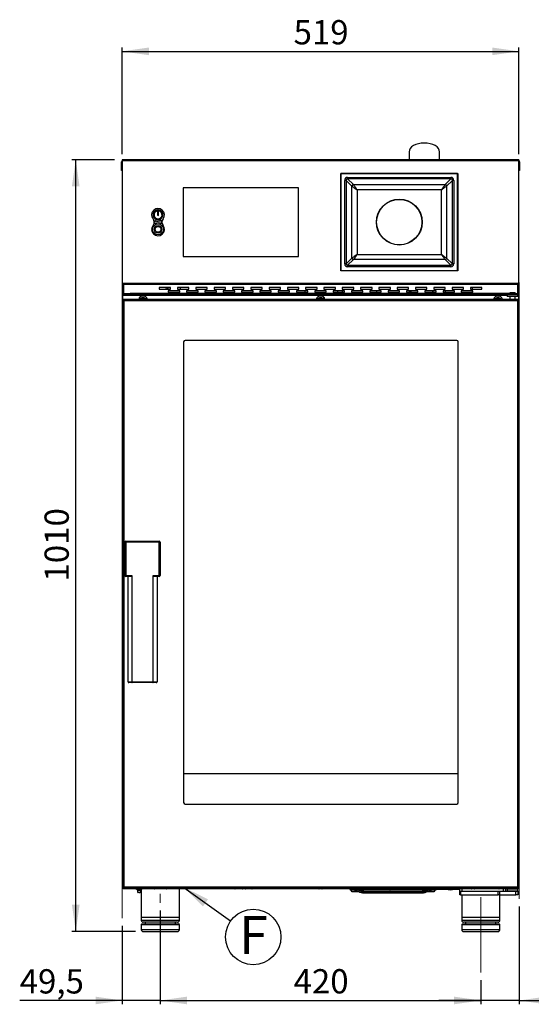
# Model space of a CAD drawing. Units: millimetres. Extents: x 179 to 1931, y 173 to 2863.
# Drawn here: x 179 to 850, y 1515 to 2803 of the extents above; entities that cross this region are included whole.
import ezdxf

# ---------------------------------------------------------------- set-up
doc = ezdxf.new("R2010")
doc.units = ezdxf.units.MM
doc.header["$LTSCALE"] = 0.9
doc.linetypes.add('SLD-Solido', pattern=[0])
doc.styles.add('SLDTEXTSTYLE0', font='arial.ttf', dxfattribs={"width": 0.948})
doc.styles.add('SLDTEXTSTYLE1', font='GOTHICB.TTF', dxfattribs={"width": 0.913})
doc.styles.get("Standard").update_dxf_attribs({"font": 'arial.ttf'})
doc.dimstyles.new('SLDDIMSTYLE0', dxfattribs={"dimtxt": 30.819824, "dimasz": 35, "dimexe": 0, "dimexo": 0.0625, "dimgap": 7.704956, "dimtad": 1, "dimdec": 8, "dimrnd": 1e-09, "dimzin": 12, "dimdsep": 46, "dimtxsty": 'SLDTEXTSTYLE0', "dimsah": 1, "dimcen": 0.09, "dimadec": 0, "dimazin": 3, "dimtfac": 1, "dimtdec": 8, "dimtmove": 0, "dimatfit": 0, "dimfxl": 1, "dimfrac": 2, "dimtolj": 1, "dimtzin": 12, "dimarcsym": 0})
doc.dimstyles.new('SLDDIMSTYLE1', dxfattribs={"dimtxt": 30.819824, "dimasz": 35, "dimexe": 0, "dimexo": 0.0625, "dimgap": 7.704956, "dimtad": 1, "dimdec": 8, "dimrnd": 1e-09, "dimzin": 12, "dimdsep": 46, "dimtxsty": 'SLDTEXTSTYLE0', "dimsah": 1, "dimcen": 0.09, "dimadec": 0, "dimazin": 3, "dimtfac": 1, "dimtdec": 8, "dimtofl": 0, "dimtmove": 0, "dimatfit": 3, "dimfxl": 1, "dimfrac": 2, "dimtolj": 1, "dimtzin": 12, "dimarcsym": 0})
doc.dimstyles.new('SLDDIMSTYLE2', dxfattribs={"dimtxt": 30.819824, "dimasz": 35, "dimexe": 0, "dimexo": 0.0625, "dimgap": 7.704956, "dimtad": 1, "dimdec": 0, "dimrnd": 1e-09, "dimzin": 12, "dimdsep": 46, "dimtxsty": 'SLDTEXTSTYLE0', "dimsah": 1, "dimcen": 0.09, "dimadec": 0, "dimazin": 3, "dimtfac": 1, "dimtdec": 0, "dimtofl": 0, "dimtmove": 0, "dimatfit": 3, "dimfxl": 1, "dimfrac": 2, "dimtolj": 1, "dimtzin": 12, "dimarcsym": 0})
doc.dimstyles.new('SLDDIMSTYLE3', dxfattribs={"dimtxt": 0.18, "dimasz": 35, "dimexe": 0, "dimexo": 0.0625, "dimgap": 0, "dimtad": 0, "dimtih": 1, "dimtoh": 1, "dimdec": 0, "dimrnd": 1e-09, "dimzin": 0, "dimdsep": 46, "dimtxsty": 'Standard', "dimsah": 1, "dimcen": 0.09, "dimadec": 0, "dimazin": 0, "dimtfac": 35, "dimtdec": 0, "dimtofl": 0, "dimtmove": 0, "dimatfit": 3, "dimfxl": 1, "dimfrac": 2, "dimtolj": 1, "dimtzin": 0, "dimarcsym": 0})

# ---------------------------------------------------------------- blocks, each defined once
blk = doc.blocks.new('_D')
for p, q in [((363.6, 1637.5), (363.6, 1514.7)), ((313.8, 1617.3), (313.8, 1514.7)), ((313.8, 1519.7), (179.3, 1519.7)), ((363.6, 1519.7), (313.8, 1519.7)), ((363.6, 1519.7), (418.6, 1519.7))]:
    blk.add_line(p, q)
for points in [[(313.8, 1519.7), (278.8, 1524.7), (278.8, 1514.7)], [(363.6, 1519.7), (398.6, 1514.7), (398.6, 1524.7)]]:
    blk.add_solid(points)
at = {"insert": (179.3, 1560.6), "char_height": 31.75, "attachment_point": 1, "style": 'SLDTEXTSTYLE0'}
blk.add_mtext('49,5', dxfattribs=at)
blk = doc.blocks.new('_D_1')
for p, q in [((833.9, 1642.8), (833.9, 1514.7)), ((783.6, 1546.5), (783.6, 1514.7)), ((783.6, 1519.7), (728.6, 1519.7)), ((833.9, 1519.7), (783.6, 1519.7)), ((833.9, 1519.7), (977.5, 1519.7))]:
    blk.add_line(p, q)
for points in [[(783.6, 1519.7), (748.6, 1524.7), (748.6, 1514.7)], [(833.9, 1519.7), (868.9, 1514.7), (868.9, 1524.7)]]:
    blk.add_solid(points)
at = {"insert": (895.1, 1560.6), "char_height": 31.75, "attachment_point": 1, "style": 'SLDTEXTSTYLE0'}
blk.add_mtext('49,5', dxfattribs=at)
blk = doc.blocks.new('_D_2')
for p, q in [((313.6, 2627.5), (313.6, 2767)), ((313.6, 2762), (833.6, 2762)), ((833.6, 2627.5), (833.6, 2767))]:
    blk.add_line(p, q)
for points in [[(313.6, 2762), (348.6, 2757), (348.6, 2767)], [(833.6, 2762), (798.6, 2767), (798.6, 2757)]]:
    blk.add_solid(points)
at = {"insert": (538.3, 2802.9), "char_height": 31.75, "attachment_point": 1, "style": 'SLDTEXTSTYLE0'}
blk.add_mtext('519', dxfattribs=at)
blk = doc.blocks.new('_D_3')
for p, q in [((303.6, 2620.2), (247.8, 2620.2)), ((252.8, 1610), (252.8, 2620.2)), ((331.1, 1610), (247.8, 1610))]:
    blk.add_line(p, q)
for points in [[(252.8, 2620.2), (247.8, 2585.2), (257.8, 2585.2)], [(252.8, 1610), (257.8, 1645), (247.8, 1645)]]:
    blk.add_solid(points)
at = {"insert": (211.9, 2068), "char_height": 31.75, "attachment_point": 1, "rotation": 90, "style": 'SLDTEXTSTYLE0'}
blk.add_mtext('1010', dxfattribs=at)
blk = doc.blocks.new('SW_NOTE_0')
at = {"color": 0}
blk.add_circle((29.6, -21.1), 36.3, dxfattribs=at)
at = {"color": 0, "insert": (29.8, 6.5), "char_height": 50, "attachment_point": 2, "style": 'SLDTEXTSTYLE1'}
blk.add_mtext('F', dxfattribs=at)
blk = doc.blocks.new('_D_15')
for p, q in [((783.6, 1546.5), (783.6, 1514.7)), ((363.6, 1527.6), (363.6, 1524.7)), ((363.6, 1519.7), (783.6, 1519.7))]:
    blk.add_line(p, q)
for points in [[(363.6, 1519.7), (398.6, 1514.7), (398.6, 1524.7)], [(783.6, 1519.7), (748.6, 1524.7), (748.6, 1514.7)]]:
    blk.add_solid(points)
at = {"insert": (538.3, 1560.7), "char_height": 31.75, "attachment_point": 1, "style": 'SLDTEXTSTYLE0'}
blk.add_mtext('420', dxfattribs=at)

msp = doc.modelspace()

# ---------------------------------------------------------------- linework, layer by layer
at = {"color": 7, "linetype": 'SLD-Solido', "lineweight": 25}
for p, q in [((689.61926301, 2630.40963426), (689.61926301, 2620.20668998)), ((729.61926956, 2620.20668998), (729.61926956, 2630.40963426)), ((313.61927588, 2617.45665088), (312.81926234, 2617.45665088)), ((312.81926234, 2611.25669494), (312.81926234, 2617.45665088)), ((833.61925681, 2620.20668998), (313.61927588, 2620.20668998)), ((313.61927588, 2620.20668998), (313.61927588, 2618.00668254)), ((313.61927588, 2618.00668254), (313.61927588, 2617.50665917)), ((313.61927588, 2617.50665917), (313.61927588, 2459.5066668)), ((832.61926968, 2618.5066463), (314.61926301, 2618.5066463)), ((833.61925681, 2620.20668998), (833.61925681, 2618.00668254)), ((833.61925681, 2618.00668254), (833.61925681, 2617.50665917)), ((833.61925681, 2459.5066668), (833.61925681, 2617.50665917)), ((833.61925681, 2617.45665088), (834.41927035, 2617.45665088)), ((834.41927035, 2617.45665088), (834.41927035, 2611.25669494)), ((312.81926234, 2611.25669494), (313.61927588, 2611.25669494)), ((312.81926234, 2606.2566401), (312.81926234, 2611.25669494)), ((313.61927588, 2606.2566401), (312.81926234, 2606.2566401)), ((833.61925681, 2611.25669494), (834.41927035, 2611.25669494)), ((834.41927035, 2606.2566401), (833.61925681, 2606.2566401)), ((834.41927035, 2611.25669494), (834.41927035, 2606.2566401)), ((600.11926603, 2602.2066833), (753.5192718, 2602.2066833)), ((600.11926603, 2474.80667248), (600.11926603, 2602.2066833)), ((753.31926842, 2602.00665011), (600.31926569, 2602.00665011)), ((600.31926569, 2602.00665011), (600.31926569, 2475.00667586)), ((605.3528053, 2483.85507479), (605.3528053, 2593.15825119)), ((607.26023961, 2593.15825119), (605.3528053, 2593.15825119)), ((607.26023961, 2593.15825119), (607.26023961, 2483.85507479)), ((614.73482226, 2585.68367972), (607.26023961, 2593.15825119)), ((609.16767393, 2596.97312727), (744.47085459, 2596.97312727)), ((609.16767393, 2595.06568923), (609.16767393, 2596.97312727)), ((744.47085459, 2595.06568923), (609.16767393, 2595.06568923)), ((609.16767393, 2595.06568923), (616.64225657, 2587.59111776)), ((736.99626823, 2587.59111776), (744.47085459, 2595.06568923)), ((746.37829263, 2593.15825119), (738.90370627, 2585.68367972)), ((744.47085459, 2596.97312727), (744.47085459, 2595.06568923)), ((746.37829263, 2483.85507479), (746.37829263, 2593.15825119)), ((748.28573067, 2593.15825119), (746.37829263, 2593.15825119)), ((748.28573067, 2593.15825119), (748.28573067, 2483.85507479)), ((753.31926842, 2475.00667586), (753.31926842, 2602.00665011)), ((753.5192718, 2602.2066833), (753.5192718, 2474.80667248)), ((393.61925919, 2583.50667968), (393.61925919, 2493.5066761)), ((544.61926718, 2583.50667968), (393.61925919, 2583.50667968)), ((544.61926718, 2493.5066761), (544.61926718, 2583.50667968)), ((614.73482226, 2491.32964625), (614.73482226, 2585.68367972)), ((616.64225657, 2587.59111776), (736.99626823, 2587.59111776)), ((621.41084422, 2580.91509953), (621.41084422, 2496.09825625)), ((732.22768803, 2580.91509953), (621.41084422, 2580.91509953)), ((732.22768803, 2496.09825625), (732.22768803, 2580.91509953)), ((738.90370627, 2585.68367972), (738.90370627, 2491.32964625)), ((359.96926327, 2554.40667882), (359.96926327, 2548.00665989)), ((361.26927037, 2548.00665989), (361.26927037, 2554.40667882)), ((393.61925919, 2493.5066761), (544.61926718, 2493.5066761)), ((607.26023961, 2483.85507479), (614.73482226, 2491.32964625)), ((616.64225657, 2489.42223802), (609.16767393, 2481.94763675)), ((736.99626823, 2489.42223802), (616.64225657, 2489.42223802)), ((621.41084422, 2496.09825625), (732.22768803, 2496.09825625)), ((744.47085459, 2481.94763675), (736.99626823, 2489.42223802)), ((738.90370627, 2491.32964625), (746.37829263, 2483.85507479)), ((753.5192718, 2474.80667248), (600.11926603, 2474.80667248)), ((600.31926569, 2475.00667586), (753.31926842, 2475.00667586)), ((607.26023961, 2483.85507479), (605.3528053, 2483.85507479)), ((609.16767393, 2481.94763675), (609.16767393, 2480.04019871)), ((609.16767393, 2481.94763675), (744.47085459, 2481.94763675)), ((744.47085459, 2480.04019871), (609.16767393, 2480.04019871)), ((744.47085459, 2480.04019871), (744.47085459, 2481.94763675)), ((748.28573067, 2483.85507479), (746.37829263, 2483.85507479)), ((313.61927588, 2459.5066668), (313.61927588, 2459.00667324)), ((313.61927588, 2459.00667324), (313.61927588, 2456.8066658)), ((833.61925681, 2456.8066658), (313.61927588, 2456.8066658)), ((313.81927927, 2456.8066658), (313.81927927, 1667.75668278)), ((314.61926301, 2458.50667968), (832.61926968, 2458.50667968)), ((377.11926301, 2452.7566792), (362.11926241, 2452.7566792)), ((362.11926241, 2452.7566792), (362.11926241, 2450.75667515)), ((362.11926241, 2450.75667515), (377.11926301, 2450.75667515)), ((389.11927242, 2448.7566711), (374.11927183, 2448.7566711)), ((374.11927183, 2448.7566711), (374.11927183, 2446.75666704)), ((377.11926301, 2450.75667515), (377.11926301, 2452.7566792)), ((401.11926694, 2452.7566792), (386.11926634, 2452.7566792)), ((386.11926634, 2452.7566792), (386.11926634, 2450.75667515)), ((386.11926634, 2450.75667515), (401.11926694, 2450.75667515)), ((389.11927242, 2446.75666704), (389.11927242, 2448.7566711)), ((413.11926146, 2448.7566711), (398.11926086, 2448.7566711)), ((398.11926086, 2448.7566711), (398.11926086, 2446.75666704)), ((401.11926694, 2450.75667515), (401.11926694, 2452.7566792)), ((425.11927087, 2452.7566792), (410.11927028, 2452.7566792)), ((410.11927028, 2452.7566792), (410.11927028, 2450.75667515)), ((410.11927028, 2450.75667515), (425.11927087, 2450.75667515)), ((413.11926146, 2446.75666704), (413.11926146, 2448.7566711)), ((437.11926539, 2448.7566711), (422.11926479, 2448.7566711)), ((422.11926479, 2448.7566711), (422.11926479, 2446.75666704)), ((425.11927087, 2450.75667515), (425.11927087, 2452.7566792)), ((449.11926736, 2452.7566792), (434.11925931, 2452.7566792)), ((434.11925931, 2452.7566792), (434.11925931, 2450.75667515)), ((434.11925931, 2450.75667515), (449.11926736, 2450.75667515)), ((437.11926539, 2446.75666704), (437.11926539, 2448.7566711)), ((461.11926932, 2448.7566711), (446.11926873, 2448.7566711)), ((446.11926873, 2448.7566711), (446.11926873, 2446.75666704)), ((449.11926736, 2450.75667515), (449.11926736, 2452.7566792)), ((473.11926384, 2452.7566792), (458.11926324, 2452.7566792)), ((458.11926324, 2452.7566792), (458.11926324, 2450.75667515)), ((458.11926324, 2450.75667515), (473.11926384, 2450.75667515)), ((461.11926932, 2446.75666704), (461.11926932, 2448.7566711)), ((485.11926581, 2448.7566711), (470.11926521, 2448.7566711)), ((470.11926521, 2448.7566711), (470.11926521, 2446.75666704)), ((473.11926384, 2450.75667515), (473.11926384, 2452.7566792)), ((497.11926777, 2452.7566792), (482.11926718, 2452.7566792)), ((482.11926718, 2452.7566792), (482.11926718, 2450.75667515)), ((482.11926718, 2450.75667515), (497.11926777, 2450.75667515)), ((485.11926581, 2446.75666704), (485.11926581, 2448.7566711)), ((509.11926974, 2448.7566711), (494.11926915, 2448.7566711)), ((494.11926915, 2448.7566711), (494.11926915, 2446.75666704)), ((497.11926777, 2450.75667515), (497.11926777, 2452.7566792)), ((521.11926798, 2452.7566792), (506.11926366, 2452.7566792)), ((506.11926366, 2452.7566792), (506.11926366, 2450.75667515)), ((506.11926366, 2450.75667515), (521.11926798, 2450.75667515)), ((509.11926974, 2446.75666704), (509.11926974, 2448.7566711)), ((533.11926622, 2448.7566711), (518.11926563, 2448.7566711)), ((518.11926563, 2448.7566711), (518.11926563, 2446.75666704)), ((521.11926798, 2450.75667515), (521.11926798, 2452.7566792)), ((545.11926633, 2452.7566792), (530.1192676, 2452.7566792)), ((530.1192676, 2452.7566792), (530.1192676, 2450.75667515)), ((530.1192676, 2450.75667515), (545.11926633, 2450.75667515)), ((533.11926622, 2446.75666704), (533.11926622, 2448.7566711)), ((557.11926643, 2448.7566711), (542.11926584, 2448.7566711)), ((542.11926584, 2448.7566711), (542.11926584, 2446.75666704)), ((545.11926633, 2450.75667515), (545.11926633, 2452.7566792)), ((569.11926654, 2452.7566792), (554.11926594, 2452.7566792)), ((554.11926594, 2452.7566792), (554.11926594, 2450.75667515)), ((554.11926594, 2450.75667515), (569.11926654, 2450.75667515)), ((557.11926643, 2446.75666704), (557.11926643, 2448.7566711)), ((581.11926618, 2448.7566711), (566.11926651, 2448.7566711)), ((566.11926651, 2448.7566711), (566.11926651, 2446.75666704)), ((569.11926654, 2450.75667515), (569.11926654, 2452.7566792)), ((593.11926675, 2452.7566792), (578.11926615, 2452.7566792)), ((578.11926615, 2452.7566792), (578.11926615, 2450.75667515)), ((578.11926615, 2450.75667515), (593.11926675, 2450.75667515)), ((581.11926618, 2446.75666704), (581.11926618, 2448.7566711)), ((605.11926685, 2448.7566711), (590.11926625, 2448.7566711)), ((590.11926625, 2448.7566711), (590.11926625, 2446.75666704)), ((593.11926675, 2450.75667515), (593.11926675, 2452.7566792)), ((596.11926724, 2446.75666704), (596.11926724, 2448.7566711)), ((617.11926509, 2452.7566792), (602.11926636, 2452.7566792)), ((602.11926636, 2452.7566792), (602.11926636, 2450.75667515)), ((602.11926636, 2450.75667515), (617.11926509, 2450.75667515)), ((605.11926685, 2446.75666704), (605.11926685, 2448.7566711)), ((629.11926706, 2448.7566711), (614.11926646, 2448.7566711)), ((614.11926646, 2448.7566711), (614.11926646, 2446.75666704)), ((617.11926509, 2450.75667515), (617.11926509, 2452.7566792)), ((641.11926903, 2452.7566792), (626.11926471, 2452.7566792)), ((626.11926471, 2452.7566792), (626.11926471, 2450.75667515)), ((626.11926471, 2450.75667515), (641.11926903, 2450.75667515)), ((629.11926706, 2446.75666704), (629.11926706, 2448.7566711)), ((653.11926354, 2448.7566711), (638.11926295, 2448.7566711)), ((638.11926295, 2448.7566711), (638.11926295, 2446.75666704)), ((641.11926903, 2450.75667515), (641.11926903, 2452.7566792)), ((665.11926551, 2452.7566792), (650.11926491, 2452.7566792)), ((650.11926491, 2452.7566792), (650.11926491, 2450.75667515)), ((650.11926491, 2450.75667515), (665.11926551, 2450.75667515)), ((653.11926354, 2446.75666704), (653.11926354, 2448.7566711)), ((677.11926748, 2448.7566711), (662.11926688, 2448.7566711)), ((662.11926688, 2448.7566711), (662.11926688, 2446.75666704)), ((665.11926551, 2450.75667515), (665.11926551, 2452.7566792)), ((689.11926944, 2452.7566792), (674.11926885, 2452.7566792)), ((674.11926885, 2452.7566792), (674.11926885, 2450.75667515)), ((674.11926885, 2450.75667515), (689.11926944, 2450.75667515)), ((677.11926748, 2446.75666704), (677.11926748, 2448.7566711)), ((701.11926396, 2448.7566711), (686.11926336, 2448.7566711)), ((686.11926336, 2448.7566711), (686.11926336, 2446.75666704)), ((689.11926944, 2450.75667515), (689.11926944, 2452.7566792)), ((689.61926301, 2448.7566711), (689.61926301, 2446.75666704)), ((713.11927338, 2452.7566792), (698.11926533, 2452.7566792)), ((698.11926533, 2452.7566792), (698.11926533, 2450.75667515)), ((698.11926533, 2450.75667515), (713.11927338, 2450.75667515)), ((701.11926396, 2446.75666704), (701.11926396, 2448.7566711)), ((725.11926789, 2448.7566711), (710.1192673, 2448.7566711)), ((710.1192673, 2448.7566711), (710.1192673, 2446.75666704)), ((713.11927338, 2450.75667515), (713.11927338, 2452.7566792)), ((737.11926241, 2452.7566792), (722.11926181, 2452.7566792)), ((722.11926181, 2452.7566792), (722.11926181, 2450.75667515)), ((722.11926181, 2450.75667515), (737.11926241, 2450.75667515)), ((725.11926789, 2446.75666704), (725.11926789, 2448.7566711)), ((749.11927183, 2448.7566711), (734.11927123, 2448.7566711)), ((734.11927123, 2448.7566711), (734.11927123, 2446.75666704)), ((737.11926241, 2450.75667515), (737.11926241, 2452.7566792)), ((761.11926634, 2452.7566792), (746.11926575, 2452.7566792)), ((746.11926575, 2452.7566792), (746.11926575, 2450.75667515)), ((746.11926575, 2450.75667515), (761.11926634, 2450.75667515)), ((749.11927183, 2446.75666704), (749.11927183, 2448.7566711)), ((773.11926086, 2448.7566711), (758.11926026, 2448.7566711)), ((758.11926026, 2448.7566711), (758.11926026, 2446.75666704)), ((761.11926634, 2450.75667515), (761.11926634, 2452.7566792)), ((785.11927028, 2452.7566792), (770.11926968, 2452.7566792)), ((770.11926968, 2452.7566792), (770.11926968, 2450.75667515)), ((770.11926968, 2450.75667515), (785.11927028, 2450.75667515)), ((772.33499785, 2452.7566792), (772.33499785, 2450.75667515)), ((772.33499785, 2448.7566711), (772.33499785, 2446.75666704)), ((773.11926086, 2446.75666704), (773.11926086, 2448.7566711)), ((785.11927028, 2450.75667515), (785.11927028, 2452.7566792)), ((833.41925342, 2456.8066658), (833.41925342, 2437.55666032)), ((833.61925681, 2459.5066668), (833.61925681, 2459.00667324)), ((833.61925681, 2459.00667324), (833.61925681, 2456.8066658)), ((314.11926944, 2443.2566823), (314.11926944, 2445.25665655)), ((314.11926944, 2445.25665655), (324.11925991, 2445.25665655)), ((324.11925991, 2443.2566823), (314.11926944, 2443.2566823)), ((314.11926944, 2443.2566823), (314.11926944, 2442.25666537)), ((314.11926944, 2442.25666537), (314.11926944, 2430.75666442)), ((314.31927283, 1666.95666924), (314.31927283, 2437.55666032)), ((315.11925657, 2437.55666032), (314.31927283, 2437.55666032)), ((315.21927316, 2437.55666032), (833.01927645, 2437.55666032)), ((315.21927316, 2437.06647172), (315.21927316, 2437.55666032)), ((315.48335154, 2436.55667319), (315.53231676, 2436.55667319)), ((315.91927011, 2435.95666304), (315.91927011, 1668.55666652)), ((315.91927011, 2435.95666304), (832.3192795, 2435.95666304)), ((324.11925991, 2445.25665655), (324.11925991, 2443.2566823)), ((823.11927278, 2445.25665655), (324.11925991, 2445.25665655)), ((823.11927278, 2443.2566823), (324.11925991, 2443.2566823)), ((337.16926475, 2437.55666032), (337.16926475, 2438.23719635)), ((345.06926437, 2438.23719635), (345.06926437, 2437.55666032)), ((374.11927183, 2446.75666704), (389.11927242, 2446.75666704)), ((398.11926086, 2446.75666704), (413.11926146, 2446.75666704)), ((422.11926479, 2446.75666704), (437.11926539, 2446.75666704)), ((446.11926873, 2446.75666704), (461.11926932, 2446.75666704)), ((470.11926521, 2446.75666704), (485.11926581, 2446.75666704)), ((494.11926915, 2446.75666704), (509.11926974, 2446.75666704)), ((518.11926563, 2446.75666704), (533.11926622, 2446.75666704)), ((542.11926584, 2446.75666704), (557.11926643, 2446.75666704)), ((566.11926651, 2446.75666704), (581.11926618, 2446.75666704)), ((569.66926653, 2437.55666032), (569.66926653, 2438.23719635)), ((577.56926615, 2438.23719635), (577.56926615, 2437.55666032)), ((590.11926625, 2446.75666704), (605.11926685, 2446.75666704)), ((614.11926646, 2446.75666704), (629.11926706, 2446.75666704)), ((638.11926295, 2446.75666704), (653.11926354, 2446.75666704)), ((662.11926688, 2446.75666704), (677.11926748, 2446.75666704)), ((686.11926336, 2446.75666704), (701.11926396, 2446.75666704)), ((710.1192673, 2446.75666704), (725.11926789, 2446.75666704)), ((734.11927123, 2446.75666704), (749.11927183, 2446.75666704)), ((758.11926026, 2446.75666704), (773.11926086, 2446.75666704)), ((802.16926832, 2437.55666032), (802.16926832, 2438.23719635)), ((810.06926794, 2438.23719635), (810.06926794, 2437.55666032)), ((818.11926265, 2443.2566823), (818.11926265, 2441.45668163)), ((818.11926265, 2441.45668163), (818.31926603, 2441.25667825)), ((818.11926265, 2441.45668163), (832.11927612, 2441.45668163)), ((831.91927273, 2441.25667825), (818.31926603, 2441.25667825)), ((821.50108118, 2445.75667992), (821.51070733, 2445.9566535)), ((821.50108118, 2445.75667992), (821.50108118, 2445.25665655)), ((828.49713166, 2445.75667992), (821.50108118, 2445.75667992)), ((821.51070733, 2445.9566535), (828.50672801, 2445.9566535)), ((821.69425984, 2441.25667825), (821.69425984, 2437.55666032)), ((823.11927278, 2443.2566823), (823.11927278, 2445.25665655)), ((823.11927278, 2445.25665655), (833.11926324, 2445.25665655)), ((833.11926324, 2443.2566823), (823.11927278, 2443.2566823)), ((828.50672801, 2445.9566535), (828.49713166, 2445.75667992)), ((828.49713166, 2445.75667992), (828.49713166, 2445.25665655)), ((828.50672801, 2445.9566535), (828.72783144, 2445.9566535)), ((828.54427893, 2437.55666032), (828.54427893, 2441.25667825)), ((828.73745759, 2445.75667992), (828.72783144, 2445.9566535)), ((828.73745759, 2445.75667992), (828.73745759, 2445.25665655)), ((831.91927273, 2441.25667825), (832.11927612, 2441.45668163)), ((832.11927612, 2441.45668163), (832.11927612, 2443.2566823)), ((832.3192795, 1668.55666652), (832.3192795, 2435.95666304)), ((832.75516827, 2436.55667319), (832.69896109, 2436.55667319)), ((833.01927645, 2437.06647172), (833.01927645, 2437.55666032)), ((833.11926324, 2445.25665655), (833.11926324, 2443.2566823)), ((833.11926324, 2443.2566823), (833.11926324, 2442.25666537)), ((833.11926324, 2442.25666537), (833.11926324, 2437.70030751)), ((833.11926324, 2437.55666032), (833.91927679, 2437.55666032)), ((833.91927679, 1666.95666924), (833.91927679, 2437.55666032)), ((394.11926766, 2381.75666943), (394.11926766, 1778.75665441)), ((752.11926301, 2383.75667348), (396.11927171, 2383.75667348)), ((754.11926706, 1778.75665441), (754.11926706, 2381.75666943)), ((317.31926401, 2075.7566677), (317.31926401, 2119.75666746)), ((317.31926401, 2119.75666746), (318.31928094, 2119.75666746)), ((318.31928094, 2120.75666762), (362.3192658, 2120.75666762)), ((318.31928094, 2120.75666762), (318.31928094, 2119.75666746)), ((362.3192658, 2119.75666746), (318.31928094, 2119.75666746)), ((318.31928094, 2119.75666746), (318.31928094, 2075.7566677)), ((362.3192658, 2120.75666762), (362.3192658, 2119.75666746)), ((362.3192658, 2075.7566677), (362.3192658, 2119.75666746)), ((363.31926782, 2119.75666746), (362.3192658, 2119.75666746)), ((363.31926782, 2119.75666746), (363.31926782, 2075.7566677)), ((317.31926401, 2075.7566677), (318.31928094, 2075.7566677)), ((318.31928094, 2074.75666753), (318.31928094, 2075.7566677)), ((318.31928094, 2075.7566677), (326.31926735, 2075.7566677)), ((326.31926735, 2075.7566677), (326.31926735, 1936.75666168)), ((354.31926448, 1936.75666168), (354.31926448, 2075.7566677)), ((354.31926448, 2075.7566677), (362.3192658, 2075.7566677)), ((363.31926782, 2075.7566677), (362.3192658, 2075.7566677)), ((362.3192658, 2075.7566677), (362.3192658, 2074.75666753)), ((325.31926532, 2074.75666753), (318.31928094, 2074.75666753)), ((321.31927211, 1936.75666168), (321.31927211, 2074.75666753)), ((362.3192658, 2074.75666753), (355.31926651, 2074.75666753)), ((359.31925972, 2074.75666753), (359.31925972, 1936.75666168)), ((321.31927211, 1936.75666168), (326.31926735, 1936.75666168)), ((326.73347492, 1935.75667455), (322.31925924, 1935.75667455)), ((326.31926735, 1936.75666168), (354.31926448, 1936.75666168)), ((353.90505691, 1935.75667455), (326.73347492, 1935.75667455)), ((358.31927259, 1935.75667455), (353.90505691, 1935.75667455)), ((354.31926448, 1936.75666168), (359.31925972, 1936.75666168)), ((394.11926766, 1816.75667181), (754.11926706, 1816.75667181)), ((396.11927171, 1776.75668016), (752.11926301, 1776.75668016)), ((314.31927283, 1667.75668278), (313.81927927, 1667.75668278)), ((314.31927283, 1666.95666924), (315.11925657, 1666.95666924)), ((314.99349077, 1667.09748521), (315.21927316, 1667.02393308)), ((315.21927316, 1667.44423523), (315.21927316, 1666.95666924)), ((315.21927316, 1666.95666924), (833.01927645, 1666.95666924)), ((315.41927655, 1666.15665569), (315.41927655, 1666.95666924)), ((315.41927655, 1666.15665569), (315.48996766, 1666.15665569)), ((315.50913055, 1667.95665636), (315.46055276, 1667.95665636)), ((315.48996766, 1666.15665569), (819.11926468, 1666.15665569)), ((315.91927011, 1668.55666652), (832.3192795, 1668.55666652)), ((332.16926952, 1665.85666552), (338.61926694, 1665.85666552)), ((334.16927357, 1662.09665551), (334.16927357, 1664.55239668)), ((337.7487113, 1665.96666589), (335.78175802, 1665.96666589)), ((339.4567718, 1665.96666589), (337.7487113, 1665.96666589)), ((338.11927338, 1662.09665551), (338.11927338, 1664.55239668)), ((338.61926694, 1665.96666589), (338.61926694, 1628.95668163)), ((355.45677443, 1665.96666589), (351.78176065, 1665.96666589)), ((375.45677025, 1665.96666589), (371.78175647, 1665.96666589)), ((388.61926396, 1628.95668163), (388.61926396, 1666.15665569)), ((465.45676638, 1665.96666589), (461.7817675, 1665.96666589)), ((475.45677174, 1665.96666589), (471.78176541, 1665.96666589)), ((483.45676561, 1665.96666589), (479.78176673, 1665.96666589)), ((575.45676881, 1665.96666589), (571.78176388, 1665.96666589)), ((612.91926478, 1664.35665503), (619.21972532, 1664.35665503)), ((618.1478848, 1664.25666823), (614.51926578, 1664.25666823)), ((713.60128124, 1664.25666823), (623.69902928, 1664.25666823)), ((664.11926348, 1664.95666518), (664.11926348, 1666.15665569)), ((669.11926617, 1664.95666518), (664.11926348, 1664.95666518)), ((715.01516302, 1664.95666518), (669.11926617, 1664.95666518)), ((675.45676727, 1665.96666589), (671.78176094, 1665.96666589)), ((685.45676519, 1665.96666589), (681.78176631, 1665.96666589)), ((718.01876028, 1664.35665503), (724.31926925, 1664.35665503)), ((722.71927197, 1664.25666823), (719.06939645, 1664.25666823)), ((741.16039772, 1664.95666518), (725.16780098, 1664.95666518)), ((756.11927111, 1664.95666518), (746.07813854, 1664.95666518)), ((756.11927111, 1662.95666113), (756.11927111, 1666.15665569)), ((756.11927111, 1657.9566659), (756.11927111, 1662.95666113)), ((756.11927111, 1662.95666113), (756.85149927, 1662.95666113)), ((756.85149927, 1662.95666113), (756.85149927, 1657.9566659)), ((756.85149927, 1662.95666113), (806.3870271, 1662.95666113)), ((775.45677621, 1665.96666589), (771.78176243, 1665.96666589)), ((806.3870271, 1657.9566659), (806.3870271, 1662.95666113)), ((806.3870271, 1662.95666113), (808.15479655, 1662.95666113)), ((809.48982139, 1665.96666589), (807.78176088, 1665.96666589)), ((808.15479655, 1662.95666113), (808.15479655, 1657.9566659)), ((808.15479655, 1662.95666113), (829.6192785, 1662.95666113)), ((811.45677466, 1665.96666589), (809.48982139, 1665.96666589)), ((816.1192735, 1666.15665569), (816.1192735, 1662.95666113)), ((818.31926603, 1665.95668211), (818.11926265, 1665.75667872)), ((818.11926265, 1665.75667872), (818.11926265, 1663.15666452)), ((832.11927612, 1665.75667872), (818.11926265, 1665.75667872)), ((818.11926265, 1663.15666452), (818.31926603, 1662.95666113)), ((818.11926265, 1663.15666452), (832.11927612, 1663.15666452)), ((818.31926603, 1665.95668211), (831.91927273, 1665.95668211)), ((819.31926806, 1666.95666924), (819.11926468, 1666.75666585)), ((819.11926468, 1666.75666585), (819.11926468, 1666.15665569)), ((825.11927683, 1666.75666585), (819.11926468, 1666.75666585)), ((819.11926468, 1666.15665569), (819.31926806, 1665.95668211)), ((819.11926468, 1666.15665569), (831.11925919, 1666.15665569)), ((831.11925919, 1666.75666585), (825.11927683, 1666.75666585)), ((829.6192785, 1657.9566659), (829.6192785, 1662.95666113)), ((829.6192785, 1662.95666113), (832.11927612, 1662.95666113)), ((831.11925919, 1666.75666585), (830.91925581, 1666.95666924)), ((830.91925581, 1665.95668211), (831.11925919, 1666.15665569)), ((831.11925919, 1666.15665569), (831.11925919, 1666.75666585)), ((831.11925919, 1666.15665569), (831.74856503, 1666.15665569)), ((831.74856503, 1666.15665569), (831.81925614, 1666.15665569)), ((831.81925614, 1666.15665569), (831.81925614, 1666.95666924)), ((832.11927612, 1665.75667872), (831.91927273, 1665.95668211)), ((831.91927273, 1662.95666113), (832.11927612, 1663.15666452)), ((832.11927612, 1663.15666452), (832.11927612, 1665.75667872)), ((832.11927612, 1662.95666113), (832.11927612, 1657.9566659)), ((832.78297384, 1667.95665636), (832.73016412, 1667.95665636)), ((833.01927645, 1666.95666924), (833.01927645, 1667.46205702)), ((833.91927679, 1666.95666924), (833.11926324, 1666.95666924)), ((334.16927357, 1661.17543593), (334.16927357, 1662.09665551)), ((338.61926694, 1661.09666839), (334.55819388, 1661.09666839)), ((614.51926578, 1662.45666757), (623.22301541, 1662.45666757)), ((628.86741508, 1662.45666757), (628.99256249, 1662.45666757)), ((630.5518945, 1662.45666757), (628.99256249, 1662.45666757)), ((628.99256249, 1660.6566669), (664.30591543, 1660.6566669)), ((629.62896128, 1661.55666723), (629.61352368, 1661.75369039)), ((630.5518945, 1662.45666757), (706.68663581, 1662.45666757)), ((664.30591543, 1660.6566669), (672.93261488, 1660.6566669)), ((672.93261488, 1660.6566669), (708.24596782, 1660.6566669)), ((708.24596782, 1662.45666757), (706.68663581, 1662.45666757)), ((707.60956903, 1661.55666723), (707.62500663, 1661.75369039)), ((713.91079326, 1662.45666757), (722.71927197, 1662.45666757)), ((756.85149927, 1657.9566659), (756.11927111, 1657.9566659)), ((756.85149927, 1657.9566659), (806.3870271, 1657.9566659)), ((758.61926873, 1657.9566659), (758.61926873, 1628.95668163)), ((808.15479655, 1657.9566659), (806.3870271, 1657.9566659)), ((808.15479655, 1657.9566659), (829.6192785, 1657.9566659)), ((808.61926575, 1628.95668163), (808.61926575, 1657.9566659)), ((832.11927612, 1657.9566659), (829.6192785, 1657.9566659)), ((338.61926694, 1628.95668163), (338.61926694, 1624.65665355)), ((338.61926694, 1628.95668163), (363.6192729, 1628.95668163)), ((338.61926694, 1628.95668163), (388.61926396, 1628.95668163)), ((363.6192729, 1628.95668163), (388.61926396, 1628.95668163)), ((388.61926396, 1624.65665355), (388.61926396, 1628.95668163)), ((758.61926873, 1628.95668163), (758.61926873, 1624.65665355)), ((758.61926873, 1628.95668163), (783.61925979, 1628.95668163)), ((758.61926873, 1628.95668163), (808.61926575, 1628.95668163)), ((783.61925979, 1628.95668163), (808.61926575, 1628.95668163)), ((808.61926575, 1624.65665355), (808.61926575, 1628.95668163)), ((339.61926897, 1619.9566783), (338.61926694, 1618.95666137)), ((338.61926694, 1618.95666137), (338.61926694, 1612.45665565)), ((338.61926694, 1618.95666137), (363.6192729, 1618.95666137)), ((339.61926897, 1619.9566783), (363.6192729, 1619.9566783)), ((363.6192729, 1622.15665593), (341.11926456, 1622.15665593)), ((343.81926556, 1622.15665593), (343.81926556, 1619.9566783)), ((386.11926634, 1622.15665593), (363.6192729, 1622.15665593)), ((363.6192729, 1619.9566783), (387.61926193, 1619.9566783)), ((363.6192729, 1618.95666137), (388.61926396, 1618.95666137)), ((383.41926534, 1619.9566783), (383.41926534, 1622.15665593)), ((388.61926396, 1618.95666137), (387.61926193, 1619.9566783)), ((388.61926396, 1612.45665565), (388.61926396, 1618.95666137)), ((759.61927075, 1619.9566783), (758.61926873, 1618.95666137)), ((758.61926873, 1618.95666137), (758.61926873, 1612.45665565)), ((758.61926873, 1618.95666137), (783.61925979, 1618.95666137)), ((759.61927075, 1619.9566783), (783.61925979, 1619.9566783)), ((783.61925979, 1622.15665593), (761.11926634, 1622.15665593)), ((763.81926735, 1622.15665593), (763.81926735, 1619.9566783)), ((806.11926813, 1622.15665593), (783.61925979, 1622.15665593)), ((783.61925979, 1619.9566783), (807.61926372, 1619.9566783)), ((783.61925979, 1618.95666137), (808.61926575, 1618.95666137)), ((803.41926713, 1619.9566783), (803.41926713, 1622.15665593)), ((808.61926575, 1618.95666137), (807.61926372, 1619.9566783)), ((808.61926575, 1612.45665565), (808.61926575, 1618.95666137)), ((341.11926456, 1609.95665803), (363.6192729, 1609.95665803)), ((363.6192729, 1609.95665803), (386.11926634, 1609.95665803)), ((761.11926634, 1609.95665803), (783.61925979, 1609.95665803)), ((783.61925979, 1609.95665803), (806.11926813, 1609.95665803))]:
    msp.add_line(p, q, dxfattribs=at)
at = {"color": 8, "linetype": 'SLD-Solido', "lineweight": 25}
for p, q in [((313.75323732, 2618.00668254), (313.61927588, 2618.00668254)), ((833.61925681, 2618.00668254), (833.48529537, 2618.00668254)), ((313.75323732, 2459.00667324), (313.61927588, 2459.00667324)), ((315.41927655, 2456.8066658), (315.41927655, 2445.25665655)), ((390.11925955, 2450.75667515), (390.11925955, 2452.7566792)), ((831.81925614, 2456.8066658), (831.81925614, 2445.25665655)), ((833.61925681, 2459.00667324), (833.48529537, 2459.00667324)), ((818.11926265, 2442.25666537), (314.11926944, 2442.25666537)), ((833.11926324, 2442.25666537), (832.11927612, 2442.25666537)), ((315.41927655, 1667.95665636), (315.41927655, 1667.75668278)), ((332.09988971, 1665.68464651), (338.61926694, 1665.68464651)), ((669.11926617, 1666.15665569), (669.11926617, 1664.95666518)), ((758.61926873, 1666.15665569), (758.61926873, 1662.95666113)), ((813.61926098, 1662.95666113), (813.61926098, 1666.15665569)), ((338.61926694, 1624.65665355), (363.6192729, 1624.65665355)), ((363.6192729, 1624.65665355), (388.61926396, 1624.65665355)), ((758.61926873, 1624.65665355), (783.61925979, 1624.65665355)), ((783.61925979, 1624.65665355), (808.61926575, 1624.65665355)), ((338.61926694, 1612.45665565), (363.6192729, 1612.45665565)), ((363.6192729, 1612.45665565), (388.61926396, 1612.45665565)), ((758.61926873, 1612.45665565), (783.61925979, 1612.45665565)), ((783.61925979, 1612.45665565), (808.61926575, 1612.45665565))]:
    msp.add_line(p, q, dxfattribs=at)
at = {"lineweight": 18}
for p, q in [((313.81926634, 1667.75666823), (313.81926634, 1627.31403558)), ((833.91926634, 1666.95666823), (833.91926634, 1652.79765362)), ((363.61926634, 1647.5353519), (363.61926634, 1659.11989408)), ((783.61926634, 1556.53056926), (783.61926634, 1655.12540676)), ((783.61926634, 1609.95666823), (783.61926634, 1556.53056926)), ((363.61926634, 1517.64697119), (363.61926634, 1556.53056926))]:
    msp.add_line(p, q, dxfattribs=at)
at = {"color": 7, "linetype": 'SLD-Solido', "lineweight": 25, "flags": 128}
for points in [[(614.73482226, 2585.68367972), (615.22203435, 2585.33567801), (615.91092248, 2584.84361186), (616.77904178, 2584.22351494), (617.79809867, 2583.49562302), (618.9348859, 2582.68362894), (620.1523592, 2581.81399717), (621.41084422, 2580.91509953)], [(616.64225657, 2587.59111776), (616.99026574, 2587.1039094), (617.48232816, 2586.41499891), (618.10241391, 2585.54688706), (618.83030955, 2584.52782645), (619.64230363, 2583.39104667), (620.51192422, 2582.17356219), (621.41084422, 2580.91509953)], [(736.99626823, 2587.59111776), (736.64826651, 2587.1039094), (736.15620036, 2586.41499891), (735.53611834, 2585.54688706), (734.80822642, 2584.52782645), (733.99623234, 2583.39104667), (733.12660058, 2582.17356219), (732.22768803, 2580.91509953)], [(738.90370627, 2585.68367972), (738.4164979, 2585.33567801), (737.72760232, 2584.84361186), (736.85949047, 2584.22351494), (735.84042986, 2583.49562302), (734.70365007, 2582.68362894), (733.4861805, 2581.81399717), (732.22768803, 2580.91509953)], [(621.41084422, 2496.09825625), (620.1523592, 2495.1993288), (618.9348859, 2494.32969704), (617.79809867, 2493.51770296), (616.77904178, 2492.78981104), (615.91092248, 2492.16974392), (615.22203435, 2491.67767778), (614.73482226, 2491.32964625)], [(621.41084422, 2496.09825625), (620.51192422, 2494.83976379), (619.64230363, 2493.62227931), (618.83030955, 2492.48549953), (618.10241391, 2491.46643891), (617.48232816, 2490.59832707), (616.99026574, 2489.90944638), (616.64225657, 2489.42223802)], [(732.22768803, 2496.09825625), (733.12660058, 2494.83976379), (733.99623234, 2493.62227931), (734.80822642, 2492.48549953), (735.53611834, 2491.46643891), (736.15620036, 2490.59832707), (736.64826651, 2489.90944638), (736.99626823, 2489.42223802)], [(732.22768803, 2496.09825625), (733.4861805, 2495.1993288), (734.70365007, 2494.32969704), (735.84042986, 2493.51770296), (736.85949047, 2492.78981104), (737.72760232, 2492.16974392), (738.4164979, 2491.67767778), (738.90370627, 2491.32964625)], [(690.50866861, 2448.7566711), (690.52642335, 2448.4179379), (690.59508045, 2447.107798), (690.61348338, 2446.75666704)], [(337.16926475, 2438.23719635), (337.19572921, 2438.25248494), (337.2674187, 2438.29388037), (337.44143446, 2438.394344), (337.80621488, 2438.60495701), (338.92657359, 2439.25178661), (340.02541502, 2439.88618865), (340.41618307, 2440.11182203), (340.88027973, 2440.37974491), (341.0159399, 2440.45806542), (341.1031713, 2440.50843134), (341.11926456, 2440.51772966)], [(341.11926456, 2440.51772966), (341.14572902, 2440.50247088), (341.2174185, 2440.46107545), (341.39143427, 2440.36061182), (341.75621469, 2440.14999881), (342.8765734, 2439.5031692), (343.97541483, 2438.86873736), (344.36618288, 2438.64313378), (344.83027954, 2438.3751811), (344.96593971, 2438.2968606), (345.05317111, 2438.24649468), (345.06926437, 2438.23719635)], [(569.66926653, 2438.23719635), (569.69572774, 2438.25248494), (569.76741513, 2438.29388037), (569.94143485, 2438.394344), (570.30622086, 2438.60495701), (571.42657049, 2439.25178661), (572.52541424, 2439.88618865), (572.91618014, 2440.11182203), (573.38027339, 2440.37974491), (573.51594074, 2440.45806542), (573.60316427, 2440.50843134), (573.61926634, 2440.51772966)], [(573.61926634, 2440.51772966), (573.64572779, 2440.50247088), (573.71741521, 2440.46107545), (573.89143483, 2440.36061182), (574.25622073, 2440.14999881), (575.37657053, 2439.5031692), (576.47541429, 2438.86873736), (576.86618024, 2438.64313378), (577.33027341, 2438.3751811), (577.4659408, 2438.2968606), (577.55316405, 2438.24649468), (577.56926615, 2438.23719635)], [(802.16926832, 2438.23719635), (802.19573279, 2438.25248494), (802.26742227, 2438.29388037), (802.44143803, 2438.394344), (802.80621846, 2438.60495701), (803.92657716, 2439.25178661), (805.02541859, 2439.88618865), (805.41618664, 2440.11182203), (805.88026841, 2440.37974491), (806.01594348, 2440.45806542), (806.10315998, 2440.50843134), (806.11926813, 2440.51772966)], [(806.11926813, 2440.51772966), (806.14573259, 2440.50247088), (806.21742208, 2440.46107545), (806.39143784, 2440.36061182), (806.75621827, 2440.14999881), (807.87657697, 2439.5031692), (808.9754184, 2438.86873736), (809.36618645, 2438.64313378), (809.83026822, 2438.3751811), (809.96594329, 2438.2968606), (810.05315979, 2438.24649468), (810.06926794, 2438.23719635)], [(334.51927204, 1666.15665569), (334.5879813, 1665.95200315), (334.63377256, 1665.85666552)], [(338.61926694, 1664.39816966), (338.60323329, 1664.40237179), (338.11927338, 1664.55239668)], [(616.91309635, 1664.35766831), (618.13615759, 1664.28012266), (619.16798477, 1664.09439459), (620.78835566, 1663.60033169), (621.89005066, 1663.14933314), (622.71421899, 1662.77072444), (623.80984922, 1662.24390879), (625.20215039, 1661.59874811), (626.90775965, 1660.97170725), (628.99288659, 1660.65735235)], [(628.99224211, 1662.45601192), (627.04898913, 1662.80410304), (625.53242717, 1663.41555729), (624.43948661, 1663.93492236), (623.41648091, 1664.42734613), (621.92369003, 1665.08821263), (619.93513007, 1665.74818506)], [(708.24563999, 1660.65735235), (710.57262023, 1661.04183211), (712.28698392, 1661.70609608), (713.46682806, 1662.2607471), (714.42904074, 1662.7253057), (715.84500868, 1663.36200252), (717.76676674, 1664.01988878), (718.9468493, 1664.25914183), (720.32543023, 1664.35766831)], [(717.28939314, 1665.72753205), (715.9734865, 1665.34105554), (714.74808951, 1664.84955564), (713.89520664, 1664.46179762), (712.84612019, 1663.95646944), (711.54605348, 1663.33959117), (710.01393099, 1662.7458395), (708.24629564, 1662.45601192)], [(334.16927357, 1662.09665551), (334.19572313, 1661.92296758), (334.26741262, 1661.76787629), (334.44142838, 1661.57192602), (334.8062237, 1661.3637866), (335.92656751, 1661.17880359), (337.02540894, 1661.24120965), (337.41617699, 1661.33943811), (337.88027365, 1661.60092368), (338.01593382, 1661.75974026), (338.10316522, 1661.96084633), (338.11927338, 1662.09665551)]]:
    msp.add_lwpolyline(points, dxfattribs=at)
at = {"color": 8, "linetype": 'SLD-Solido', "lineweight": 25, "flags": 128}
for points in [[(720.54984171, 2448.7566711), (720.55396934, 2448.67790356), (720.63501675, 2447.13140144), (720.65465648, 2446.75666704)], [(629.61352368, 1661.75369039), (627.86680956, 1662.01764956), (626.0611241, 1662.69750013), (624.15123109, 1663.60578551), (622.59738643, 1664.32026639), (620.87244664, 1664.97162595), (620.08654822, 1665.16665235)], [(707.62500663, 1661.75369039), (709.37172074, 1662.01764956), (711.17741366, 1662.69750013), (713.08729549, 1663.60578551), (714.64114387, 1664.32026639), (716.36608739, 1664.97162595), (717.19246109, 1665.17669573)], [(628.37160502, 1661.35964408), (628.46228231, 1661.05908766), (628.62286468, 1660.82409635), (628.83218501, 1660.68572416), (628.99320696, 1660.66924348)], [(629.62896128, 1661.55666723), (629.58701078, 1661.23530879), (629.46669508, 1660.95632925), (629.28387646, 1660.75650468), (629.0626501, 1660.66215053), (628.99351243, 1660.66921368)], [(629.00554512, 1662.44269028), (629.15293996, 1662.4276103), (629.36226402, 1662.28923812), (629.52284638, 1662.05427661), (629.61352368, 1661.75369039)], [(672.93261488, 1660.6566669), (672.68907775, 1660.72518244), (672.48261471, 1660.92026844), (672.34466721, 1661.21224179), (672.29622353, 1661.55666723), (672.34466721, 1661.90109267), (672.48261471, 1662.19306603), (672.68907775, 1662.38815203), (672.93261488, 1662.45666757)], [(708.24502905, 1660.66921368), (708.17588766, 1660.66215053), (707.95465012, 1660.75650468), (707.77184267, 1660.95632925), (707.65151579, 1661.23530879), (707.60956903, 1661.55666723)], [(707.62500663, 1661.75369039), (707.71568019, 1662.05427661), (707.87627001, 1662.28923812), (708.08558662, 1662.4276103), (708.23465784, 1662.44286909)], [(708.24532707, 1660.66924348), (708.40634902, 1660.68572416), (708.61566563, 1660.82409635), (708.77625544, 1661.05908766), (708.86692901, 1661.35964408)]]:
    msp.add_lwpolyline(points, dxfattribs=at)
at = {"color": 7, "linetype": 'SLD-Solido', "lineweight": 25}
for centre, radius in [((676.81926634, 2538.50666823), 30), ((676.81926634, 2538.50666823), 29.7), ((360.61926634, 2529.00666823), 7.25), ((360.61926634, 2529.00666823), 5), ((360.61926634, 2529.00666823), 3.8)]:
    msp.add_circle(centre, radius, dxfattribs=at)
for centre, radius, start, end in [((314.41926634, 2617.45666823), 1.6, 120, 180), ((314.61926634, 2617.50666823), 1, 90, 180), ((832.61926634, 2617.50666823), 1, 0, 90), ((832.81926634, 2617.45666823), 1.6, 0, 60), ((616.85970918, 2585.46623127), 2.13598414, 95.8430859577, 174.157025943), ((736.77882308, 2585.46623458), 2.13598009, 5.8428959769, 84.1571040231), ((360.61926634, 2548.00666823), 8.35, 321.7646954199, 218.5780927746), ((360.61926634, 2548.00666823), 6.5, 109.25, 70.75), ((360.61926634, 2548.00666823), 5.3, 109.25, 70.75), ((358.67409154, 2553.57679345), 0.6, 289.25, 109.25), ((360.61926634, 2554.40666823), 0.65, 0, 180), ((362.56444115, 2553.57679345), 0.6, 70.75, 250.75), ((348.61926634, 2538.43470396), 7, 328.6012313305, 38.5780927746), ((360.61926634, 2548.00666823), 8.35, 239.3168827391, 301.0259054554), ((348.61926634, 2538.43470396), 8.1, 344.1184048757, 17.1682126065), ((360.61926634, 2548.00666823), 0.65, 180, 0), ((372.67631822, 2538.50666823), 8.1, 163.174575588, 196.825424412), ((372.67631822, 2538.50666823), 7, 141.7646954199, 218.2353045801), ((360.61926634, 2529.00666823), 8.35, 136.1838244204, 38.2353045801), ((360.61926634, 2529.00666823), 8.35, 58.9740945446, 120.2712132016), ((616.85965711, 2491.54707584), 2.13593042, 185.842612622, 264.158170689), ((736.77887515, 2491.54707253), 2.13592637, 275.8416393298, 354.1574654586), ((314.61926634, 2459.50666823), 1, 180, 270), ((390.11926634, 2394.25666823), 60, 102.8385681412, 109.6666382152), ((543.12682799, 2446.00144805), 10.32750664, 4.1936084611, 15.4730401043), ((599.61926634, 2447.55666823), 3, 344.5339900465, 23.5781784781), ((644.61926634, 2447.55666823), 3, 344.5339900465, 23.5781784781), ((689.61926634, 2447.55666823), 3, 344.5339900465, 23.5781784781), ((734.61926634, 2447.55666823), 3, 344.5339900465, 23.5781784781), ((832.61926634, 2459.50666823), 1, 270, 0), ((316.95485203, 2438.59224224), 2.83173227, 201.4510471845, 248.5489528155), ((317.91664756, 2437.95537612), 2.82566287, 188.1118059285, 225.0191501975), ((312.56498386, 2435.44228927), 3.39349622, 8.7182892749, 38.5403542158), ((313.51696465, 2434.82384978), 2.65600026, 25.246340637, 44.2557577479), ((341.11926634, 2435.95666823), 6.05, 15.335035327, 164.664964673), ((341.11926634, 2435.95666823), 3.45625, 27.5763033626, 152.4236966374), ((573.61926634, 2435.95666823), 6.05, 15.3350353271, 164.6649646729), ((573.61926634, 2435.95666823), 3.45625, 27.5763033628, 152.4236966372), ((806.11926634, 2435.95666823), 6.05, 15.3350353272, 164.6649646728), ((806.11926634, 2435.95666823), 3.45625, 27.5763033629, 152.4236966371), ((831.28356814, 2438.59237168), 2.83190009, 291.4525269237, 338.5474730763), ((834.67428196, 2435.87947477), 2.35626709, 134.6186281351, 178.1227283742), ((830.32191589, 2437.9553171), 2.82561135, 314.9814974022, 351.889254022), ((834.28416387, 2435.10568209), 2.1412471, 132.4562643281, 156.5828207955), ((316.61926634, 2430.75666823), 2.5, 180, 203.0739180657), ((396.11926634, 2381.75666823), 2, 90, 180), ((752.11926634, 2381.75666823), 2, 0, 90), ((318.31926634, 2119.75666823), 1, 90, 180), ((362.31926634, 2119.75666823), 1, 0, 90), ((318.31926634, 2075.75666823), 1, 180, 270), ((325.31926634, 2075.75666823), 1, 270, 0), ((355.31926634, 2075.75666823), 1, 180, 270), ((362.31926634, 2075.75666823), 1, 270, 0), ((322.31926634, 1936.75666823), 1, 180, 270), ((358.31926634, 1936.75666823), 1, 270, 0), ((396.11926634, 1778.75666823), 2, 180, 270), ((752.11926634, 1778.75666823), 2, 270, 0), ((314.54318729, 1668.12770243), 0.81344846, 207.1361919293, 254.0221513973), ((315.41925453, 1667.75663096), 1.59997527, 179.9981444605, 270.0007883306), ((316.98432049, 1665.89161886), 2.86998455, 111.7834539686, 158.2165460314), ((315.3776716, 1667.64201439), 0.68660684, 212.1870382332, 273.4739668058), ((317.94981529, 1666.54136926), 2.86086294, 135.2159347052, 171.6531091687), ((313.19640393, 1668.79479474), 2.7332591, 317.7394414671, 355.0019150422), ((313.74721758, 1669.54351681), 2.3857254, 313.6601208272, 335.5658030559), ((322.36054962, 1666.96141388), 6.91755247, 179.955865471, 186.680671148), ((332.16926634, 1665.75666823), 0.1, 90.0000000021, 226.0655131862), ((338.11926634, 1671.93218907), 8.67552083, 226.0655131864, 242.9154992576), ((336.14427347, 1670.05150755), 5.84301677, 250.2443023599, 289.7556976401), ((335.78176387, 1667.26666823), 1.3, 238.632495659, 270), ((335.16926634, 1666.35666823), 0.5, 269.9999999999, 313.592448528), ((339.45676882, 1667.26666823), 1.3, 270, 301.367504341), ((351.78176387, 1667.26666823), 1.3, 238.6324956591, 270), ((355.45676882, 1667.26666823), 1.3, 270, 301.3675043409), ((371.78176387, 1667.26666823), 1.3, 238.6324956591, 270), ((375.45676882, 1667.26666823), 1.3, 270, 301.3675043409), ((461.78176387, 1667.26666823), 1.3, 238.6324956591, 270), ((465.45676882, 1667.26666823), 1.3, 270, 301.3675043409), ((471.78176387, 1667.26666823), 1.3, 238.6324956591, 270), ((475.45676882, 1667.26666823), 1.3, 270, 301.3675043409), ((479.78176387, 1667.26666823), 1.3, 238.632495659, 270), ((483.45676882, 1667.26666823), 1.3, 270, 301.367504341), ((571.78176387, 1667.26666823), 1.3, 238.6324956591, 270), ((575.45676882, 1667.26666823), 1.3, 270, 301.3675043409), ((612.91926634, 1665.25666823), 0.9, 90, 270), ((614.51926634, 1663.35666823), 0.9, 90, 270), ((619.21178183, 1665.25971196), 0.89006665, 268.3677344843, 93.2906738576), ((671.78176387, 1667.26666823), 1.3, 238.6324956591, 270), ((675.45676882, 1667.26666823), 1.3, 270, 301.3675043409), ((681.78176387, 1667.26666823), 1.3, 238.6324956591, 270), ((685.45676882, 1667.26666823), 1.3, 270, 301.3675043409), ((717.99549277, 1665.29619496), 0.84902889, 86.1764739668, 182.669251879), ((718.01573692, 1665.23152206), 0.86871549, 178.3421119086, 274.0997043028), ((722.71926634, 1663.35666823), 0.9, 270, 90), ((724.31926634, 1665.25666823), 0.9, 270, 90), ((743.61926813, 1671.53095961), 7.01909002, 229.9666002866, 310.0333997134), ((771.78176387, 1667.26666823), 1.3, 238.6324956591, 270), ((775.45676882, 1667.26666823), 1.3, 270, 301.3675043409), ((807.78176387, 1667.26666823), 1.3, 238.632495659, 270), ((811.45676882, 1667.26666823), 1.3, 270, 301.367504341), ((824.95530251, 1666.95406792), 6.83990365, 353.3050974136, 0.0217903939), ((831.87442387, 1667.59882763), 1.44322672, 267.8093195373, 332.1026969275), ((835.04214569, 1668.79479474), 2.7332591, 184.9980849578, 222.2605585329), ((831.30717452, 1665.94456425), 2.80132732, 21.1797352419, 68.8202647581), ((830.38972336, 1666.59191556), 2.75380341, 7.6114519651, 45.5177966108), ((834.47260057, 1669.53159025), 2.36374023, 204.358808439, 225.780307793), ((334.55819922, 1662.09666823), 1, 247.1385333908, 270), ((338.84863891, 1662.13536999), 0.73039229, 183.0383896331, 251.6971656301), ((341.11926634, 1624.65666823), 2.5, 180, 270), ((386.11926634, 1624.65666823), 2.5, 270, 0), ((761.11926634, 1624.65666823), 2.5, 180, 270), ((806.11926634, 1624.65666823), 2.5, 270, 0), ((341.11926634, 1612.45666823), 2.5, 180, 270), ((386.11926634, 1612.45666823), 2.5, 270, 0), ((761.11926634, 1612.45666823), 2.5, 180, 270), ((806.11926634, 1612.45666823), 2.5, 270, 0)]:
    msp.add_arc(centre, radius, start, end, dxfattribs=at)
at = {"color": 8, "linetype": 'SLD-Solido', "lineweight": 25}
for centre, radius, start, end in [((341.11926634, 2435.95666823), 6.01938354, 15.4149668448, 164.5850331552), ((341.11926634, 2435.95666823), 3.56106713, 26.6990073843, 153.3009926157), ((341.11926634, 2435.95666823), 2.95625, 32.7671517288, 147.2328482712), ((573.61926634, 2435.95666823), 6.01938354, 15.4149668449, 164.5850331551), ((573.61926634, 2435.95666823), 3.56106713, 26.6990073845, 153.3009926155), ((573.61926634, 2435.95666823), 2.95625, 32.767151729, 147.232848271), ((806.11926634, 2435.95666823), 6.01938354, 15.414966845, 164.585033155), ((806.11926634, 2435.95666823), 3.56106713, 26.6990073846, 153.3009926154), ((806.11926634, 2435.95666823), 2.95625, 32.7671517292, 147.2328482708), ((664.14681345, 1661.66916306), 0.8034157, 351.9508839062, 78.5781036911), ((664.14681345, 1661.4441714), 0.8034157, 281.4218963089, 8.0491160939)]:
    msp.add_arc(centre, radius, start, end, dxfattribs=at)
at = {"color": 7, "linetype": 'SLD-Solido', "lineweight": 25}
for centre, major_axis, ratio, start_param, end_param in [((709.61926634, 2630.40966285), (20, 0), 0.5773502692, 1.5707963268, 3.1415926536), ((709.61926634, 2630.40966285), (20, 0), 0.5773502692, 0, 1.5707963268), ((609.54692217, 2592.77901241), (-3.09687152, 3.09687152), 0.9133175546, 5.5430609731, 7.0233096412), ((609.54692217, 2592.77901241), (1.80524545, -1.80524545), 0.7833912907, 2.4014683195, 3.8817169876), ((744.09161052, 2592.77901241), (-3.09687152, -3.09687152), 0.9133175546, 2.4014683195, 3.8817169876), ((744.09161052, 2592.77901241), (1.80524545, 1.80524545), 0.7833912907, 5.5430609731, 7.0233096412), ((609.54692217, 2484.23432406), (3.09687152, 3.09687152), 0.9133175546, 2.4014683195, 3.8817169876), ((609.54692217, 2484.23432406), (1.80524545, 1.80524545), 0.7833912907, 2.4014683195, 3.8817169876), ((744.09161052, 2484.23432406), (3.09687152, -3.09687152), 0.9133175546, 5.5430609731, 7.0233096412), ((744.09161052, 2484.23432406), (-1.80524545, 1.80524545), 0.7833912907, 2.4014683195, 3.8817169876), ((326.73347991, 1936.75666823), (0, 1), 0.4142135624, 1.5707963268, 3.1415926536), ((353.90505278, 1936.75666823), (0, 1), 0.4142135624, 3.1415926536, 4.7123889804)]:
    msp.add_ellipse(centre, major_axis=major_axis, ratio=ratio, start_param=start_param, end_param=end_param, dxfattribs=at)

# ---------------------------------------------------------------- block references
msp.add_blockref('SW_NOTE_0', (455.82566416, 1623.91431082))

# ---------------------------------------------------------------- dimensions: what is measured, and where the dimension line sits
for base, p1, p2, text, dimstyle, picture, middle in [((833.61926634, 2761.95666823), (313.61926634, 2617.50666823), (833.61926634, 2617.50666823), '519', 'SLDDIMSTYLE1', '_D_2', (573.61926634, 2761.95666823)), ((783.61926634, 1519.68432416), (833.91926634, 1652.79765362), (783.61926634, 1556.53056926), '49,5', 'SLDDIMSTYLE0', '_D_1', (936.3001035, 1519.68432416))]:
    dim = msp.add_linear_dim(base=base, p1=p1, p2=p2, text=text, dimstyle=dimstyle)
    dim.commit()
    dim.dimension.update_dxf_attribs({"geometry": picture, "text_midpoint": middle, "dimtype": 160})
dim = msp.add_linear_dim(base=(252.81926634, 2620.20666823), p1=(341.11926634, 1609.95666823), p2=(313.61926634, 2620.20666823), angle=90, dimstyle='SLDDIMSTYLE2')
dim.commit()
dim.dimension.update_dxf_attribs({"geometry": '_D_3', "text_midpoint": (252.81926634, 2115.08166823), "dimtype": 160})
dim = msp.add_linear_dim(base=(313.81926634, 1519.68432416), p1=(363.61926634, 1647.5353519), p2=(313.81926634, 1627.31403558), angle=0, text='49,5', dimstyle='SLDDIMSTYLE0')
dim.commit()
dim.dimension.update_dxf_attribs({"geometry": '_D', "text_midpoint": (220.45437017, 1519.68432416), "dimtype": 160})
dim = msp.add_linear_dim(base=(783.6192663442, 1519.7278950381), p1=(363.6192663442, 1517.6469711872), p2=(783.6192663442, 1556.5305692649), dimstyle='SLDDIMSTYLE1')
dim.commit()
dim.dimension.update_dxf_attribs({"geometry": '_D_15', "text_midpoint": (573.6192663442, 1519.7278950381), "dimtype": 160})

# ---------------------------------------------------------------- leaders
msp.add_leader([(394.31187845, 1667.75666823), (455.82566416, 1623.91431082)], dimstyle='SLDDIMSTYLE3')

doc.saveas('drawing.dxf')
